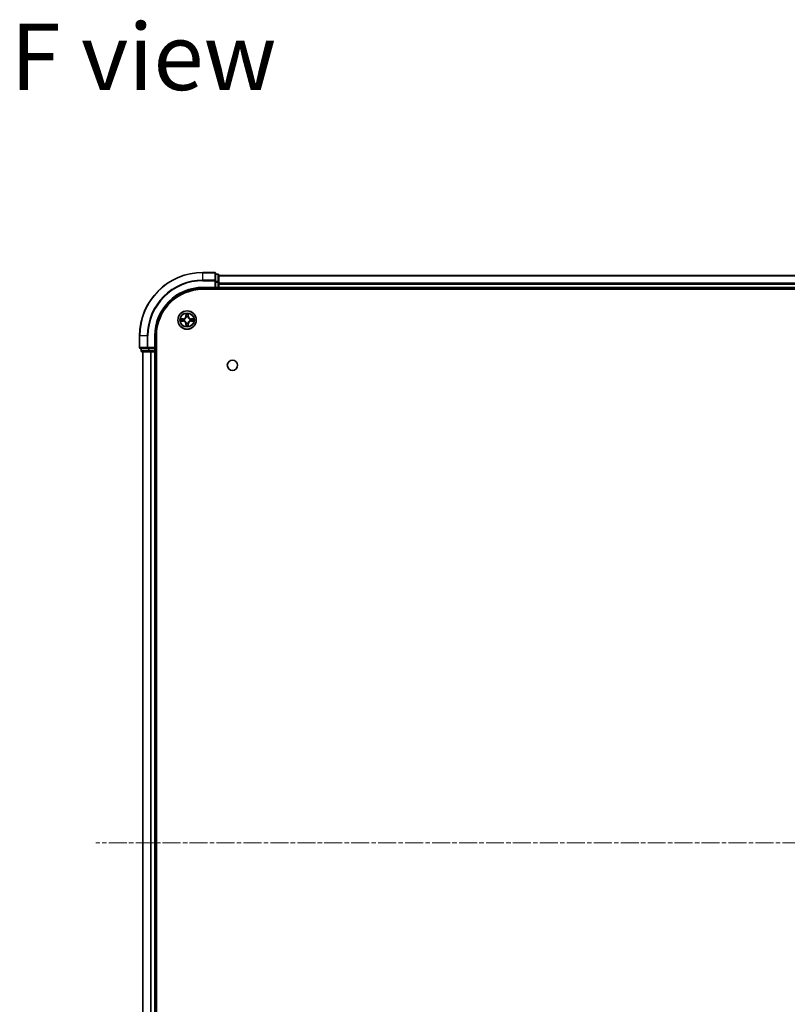
# Model space of a CAD drawing. Units: millimetres. Extents: x 0 to 9444, y 0 to 1686.
# Drawn here: x 1659 to 1901, y 311 to 622 of the extents above; entities that cross this region are included whole.
import ezdxf

# ---------------------------------------------------------------- set-up
doc = ezdxf.new("R2010")
doc.units = ezdxf.units.MM
doc.linetypes.add('CHAIN', pattern=[0.3543, 0.2362, -0.0295, 0.0591, -0.0295])
doc.layers.add('Centerline (ISO)', color=7, linetype='Continuous', lineweight=18, true_color=0x80ffff)
for name, color, linetype, lineweight in [('Symbol (ISO)', 7, 'Continuous', 18), ('Visible (ISO)', 7, 'Continuous', 35), ('Visible Narrow (ISO)', 7, 'Continuous', 25)]:
    doc.layers.add(name, color=color, linetype=linetype, lineweight=lineweight)
doc.styles.add('Note Text (TK)', font='MS PGothic.ttf')

msp = doc.modelspace()

# ---------------------------------------------------------------- linework, layer by layer
at = {"layer": 'Centerline (ISO)', "linetype": 'CHAIN', "ltscale": 23.990969}
msp.add_line((2142.9141, 361.7841), (1682.6846, 361.7841), dxfattribs=at)
at = {"layer": 'Visible (ISO)'}
for p, q in [((1720.1643, 541.7841), (1716.4643, 541.7841)), ((1720.4643, 539.1436), (1720.4643, 541.4841)), ((1721.1643, 541.2841), (1720.4643, 541.2841)), ((1721.4643, 538.7428), (1721.4643, 540.9841)), ((2101.4643, 540.7841), (1721.4643, 540.7841)), ((1720.4643, 538.7428), (1720.4643, 539.1436)), ((1720.4643, 538.7428), (1720.4643, 537.0841)), ((1721.4643, 537.0841), (1721.4643, 538.7428)), ((1716.4643, 536.7841), (1720.4643, 536.7841)), ((1716.4643, 536.4841), (2106.4643, 536.4841)), ((1720.1643, 537.0841), (1720.4643, 536.7841)), ((1720.4643, 536.7841), (1720.4643, 537.0841)), ((1720.4643, 536.7841), (1721.1643, 536.7841)), ((1721.4643, 536.7841), (1721.4643, 537.0841)), ((1721.4643, 536.7841), (2101.4643, 536.7841)), ((1721.4643, 536.4841), (1721.4643, 536.7841)), ((1696.4643, 521.7841), (1696.4643, 518.0841)), ((1701.4643, 517.7841), (1701.4643, 521.7841)), ((1701.7643, 201.7841), (1701.7643, 521.7841)), ((1696.7643, 517.7841), (1699.1049, 517.7841)), ((1696.9643, 517.7841), (1696.9643, 517.0841)), ((1697.2643, 516.7841), (1699.5057, 516.7841)), ((1697.4643, 516.7841), (1697.4643, 206.7841)), ((1699.1049, 517.7841), (1699.5057, 517.7841)), ((1701.1643, 517.7841), (1699.5057, 517.7841)), ((1699.5057, 516.7841), (1699.8813, 516.7841)), ((1699.8813, 516.7841), (1700.1049, 516.7841)), ((1700.1049, 516.7841), (1701.1643, 516.7841)), ((1701.4643, 517.7841), (1701.1643, 518.0841)), ((1701.1643, 517.7841), (1701.4643, 517.7841)), ((1701.1643, 516.7841), (1701.4643, 516.7841)), ((1701.4643, 517.0841), (1701.4643, 517.7841)), ((1701.4643, 516.7841), (1701.7643, 516.7841)), ((1701.4643, 206.7841), (1701.4643, 516.7841))]:
    msp.add_line(p, q, dxfattribs=at)
for centre, radius in [((1711.4643, 526.7841), 2.9), ((1725.7643, 512.4841), 1.621)]:
    msp.add_circle(centre, radius, dxfattribs=at)
for centre, radius, start, end in [((1716.4643, 521.7841), 20, 90, 180), ((1720.1643, 541.4841), 0.3, 0, 90), ((1721.1643, 540.9841), 0.3, 0, 90), ((1716.4643, 521.7841), 15, 90, 180), ((1716.4643, 521.7841), 14.7, 90, 180), ((1721.1643, 537.0841), 0.3, 270, 0), ((1696.7643, 518.0841), 0.3, 180, 270), ((1697.2643, 517.0841), 0.3, 180, 270), ((1701.1643, 517.0841), 0.3, 270, 0)]:
    msp.add_arc(centre, radius, start, end, dxfattribs=at)
at = {"layer": 'Visible Narrow (ISO)'}
for p, q in [((1716.4643, 541.7146), (1716.4643, 541.7841)), ((1716.4643, 541.7146), (1720.1643, 541.7146)), ((1716.4643, 539.3741), (1716.4643, 541.7146)), ((1720.1643, 541.7146), (1720.1643, 541.7841)), ((1720.1643, 541.7146), (1720.1643, 539.3741)), ((1720.4643, 541.2146), (1721.1643, 541.2146)), ((1721.1643, 541.2146), (1721.1643, 541.2841)), ((1721.1643, 541.2146), (1721.1643, 538.9732)), ((1720.1643, 539.3741), (1716.4643, 539.3741)), ((1716.4643, 539.3741), (1716.4643, 539.1436)), ((1716.4643, 539.1436), (1720.1643, 539.1436)), ((1720.1643, 539.1436), (1720.1643, 539.3741)), ((1720.1643, 539.1436), (1720.1643, 537.0841)), ((1720.1643, 539.1436), (1720.4643, 539.1436)), ((1721.1643, 538.9732), (1720.4643, 538.9732)), ((1720.4643, 538.7428), (1721.1643, 538.7428)), ((1721.1643, 538.7428), (1721.1643, 538.9732)), ((1721.1643, 538.7428), (1721.1643, 537.0841)), ((1721.1643, 538.7428), (1721.4643, 538.7428)), ((1721.4643, 540.7146), (2101.4643, 540.7146)), ((2101.4643, 538.3741), (1721.4643, 538.3741)), ((1721.4643, 538.1436), (2101.4643, 538.1436)), ((1716.4643, 537.0841), (1716.4643, 536.7841)), ((1720.1643, 537.0841), (1716.4643, 537.0841)), ((1721.1643, 537.0841), (1720.4643, 537.0841)), ((1721.1643, 536.7841), (1721.1643, 537.0841)), ((1721.1643, 537.0841), (1721.4643, 537.0841)), ((1721.1643, 536.7841), (1721.1643, 536.4841)), ((2101.4643, 537.0841), (1721.4643, 537.0841)), ((1711.0739, 528.8068), (1711.0603, 528.0273)), ((1711.1101, 528.0264), (1711.1187, 528.5165)), ((1711.81, 528.5165), (1711.8186, 528.0264)), ((1711.8684, 528.0273), (1711.8548, 528.8068)), ((1710.2211, 527.1882), (1709.4416, 527.1746)), ((1709.4416, 526.3937), (1710.2211, 526.3801)), ((1709.732, 527.1298), (1710.222, 527.1384)), ((1710.222, 526.4299), (1709.732, 526.4384)), ((1710.222, 527.1384), (1710.2211, 527.1882)), ((1710.222, 526.4299), (1710.2211, 526.3801)), ((1710.222, 527.1384), (1710.2233, 527.0657)), ((1710.222, 526.4299), (1710.2233, 526.5025)), ((1710.5274, 527.0306), (1710.5481, 527.0252)), ((1710.5481, 526.543), (1710.5274, 526.5376)), ((1711.1101, 528.0264), (1711.0603, 528.0273)), ((1711.1101, 525.5418), (1711.0603, 525.5409)), ((1711.0603, 525.5409), (1711.0739, 524.7614)), ((1711.1101, 528.0264), (1711.1827, 528.0252)), ((1711.1101, 525.5418), (1711.1827, 525.5431)), ((1711.1187, 525.0517), (1711.1101, 525.5418)), ((1711.2232, 527.7004), (1711.2178, 527.721)), ((1711.2178, 525.8472), (1711.2232, 525.8678)), ((1711.7109, 527.721), (1711.7054, 527.7004)), ((1711.7054, 525.8678), (1711.7109, 525.8472)), ((1711.8186, 528.0264), (1711.746, 528.0252)), ((1711.8186, 525.5418), (1711.746, 525.5431)), ((1711.8186, 525.5418), (1711.81, 525.0517)), ((1711.8186, 528.0264), (1711.8684, 528.0273)), ((1711.8186, 525.5418), (1711.8684, 525.5409)), ((1711.8548, 524.7614), (1711.8684, 525.5409)), ((1712.3806, 527.0252), (1712.4013, 527.0306)), ((1712.4013, 526.5376), (1712.3806, 526.543)), ((1712.7067, 527.1384), (1712.7054, 527.0657)), ((1712.7067, 526.4299), (1712.7054, 526.5025)), ((1712.7067, 527.1384), (1712.7075, 527.1882)), ((1712.7067, 527.1384), (1713.1967, 527.1298)), ((1713.1967, 526.4384), (1712.7067, 526.4299)), ((1712.7067, 526.4299), (1712.7075, 526.3801)), ((1713.4871, 527.1746), (1712.7075, 527.1882)), ((1712.7075, 526.3801), (1713.4871, 526.3937)), ((1696.5339, 521.7841), (1696.4643, 521.7841)), ((1696.5339, 518.0841), (1696.5339, 521.7841)), ((1698.8744, 521.7841), (1696.5339, 521.7841)), ((1698.8744, 521.7841), (1698.8744, 518.0841)), ((1698.8744, 521.7841), (1699.1049, 521.7841)), ((1699.1049, 518.0841), (1699.1049, 521.7841)), ((1701.1643, 521.7841), (1701.4643, 521.7841)), ((1701.1643, 521.7841), (1701.1643, 518.0841)), ((1696.4643, 518.0841), (1696.5339, 518.0841)), ((1698.8744, 518.0841), (1696.5339, 518.0841)), ((1696.9643, 517.0841), (1697.0339, 517.0841)), ((1697.0339, 517.0841), (1697.0339, 517.7841)), ((1699.2752, 517.0841), (1697.0339, 517.0841)), ((1697.5339, 206.7841), (1697.5339, 516.7841)), ((1698.8744, 518.0841), (1699.1049, 518.0841)), ((1701.1643, 518.0841), (1699.1049, 518.0841)), ((1699.1049, 517.7841), (1699.1049, 518.0841)), ((1699.2752, 517.7841), (1699.2752, 517.0841)), ((1699.2752, 517.0841), (1699.5057, 517.0841)), ((1699.5057, 517.0841), (1699.5057, 517.7841)), ((1701.1643, 517.0841), (1699.5057, 517.0841)), ((1699.5057, 516.7841), (1699.5057, 517.0841)), ((1699.8744, 516.7841), (1699.8744, 206.7841)), ((1700.1049, 206.7841), (1700.1049, 516.7841)), ((1701.1643, 517.7841), (1701.1643, 517.0841)), ((1701.1643, 517.0841), (1701.4643, 517.0841)), ((1701.1643, 516.7841), (1701.1643, 517.0841)), ((1701.1643, 516.7841), (1701.1643, 206.7841)), ((1701.7643, 517.0841), (1701.4643, 517.0841))]:
    msp.add_line(p, q, dxfattribs=at)
for radius in [2.8677, 2.3092, 2.1415]:
    msp.add_circle((1711.4643, 526.7841), radius, dxfattribs=at)
for centre, radius, start, end in [((1716.4643, 521.7841), 19.9305, 90, 180), ((1716.4643, 521.7841), 17.59, 90, 180), ((1716.4643, 521.7841), 17.3595, 90, 180), ((1716.4643, 521.7841), 15.3, 90, 180), ((1711.4643, 526.7841), 2.0601, 79.074582, 100.925418), ((1711.4643, 526.7841), 1.6122, 79.692479, 100.307521), ((1711.4643, 526.7841), 2.0601, 169.074582, 190.925418), ((1711.4643, 526.7841), 1.6122, 169.692479, 190.307521), ((1710.2062, 528.0422), 0.8542, 271, 359), ((1710.2062, 525.526), 0.8542, 1, 89), ((1710.2062, 528.0422), 0.904, 271, 359), ((1710.2062, 525.526), 0.904, 1, 89), ((1711.4643, 526.7841), 0.9688, 165.258044, 194.741956), ((1711.4643, 526.7841), 0.9475, 165.258044, 194.741956), ((1711.4643, 526.7841), 0.9688, 75.258044, 104.741956), ((1711.4643, 526.7841), 0.9688, 255.258044, 284.741956), ((1711.4643, 526.7841), 0.9475, 75.258044, 104.741956), ((1711.4643, 526.7841), 0.9475, 255.258044, 284.741956), ((1712.7225, 528.0422), 0.904, 181, 269), ((1712.7225, 525.526), 0.904, 91, 179), ((1712.7225, 528.0422), 0.8542, 181, 269), ((1712.7225, 525.526), 0.8542, 91, 179), ((1711.4643, 526.7841), 0.9475, 345.258044, 14.741956), ((1711.4643, 526.7841), 0.9688, 345.258044, 14.741956), ((1711.4643, 526.7841), 1.6122, 349.692479, 10.307521), ((1711.4643, 526.7841), 2.0601, 349.074582, 10.925418), ((1711.4643, 526.7841), 2.0601, 259.074582, 280.925418), ((1711.4643, 526.7841), 1.6122, 259.692479, 280.307521)]:
    msp.add_arc(centre, radius, start, end, dxfattribs=at)
for centre, major_axis, ratio, start_param, end_param in [((1720.1643, 541.4841), (0.3, 0), 0.76822128, 0, 1.57079633), ((1721.1643, 540.9841), (0.3, 0), 0.76822128, 0, 1.57079633), ((1720.1643, 539.1436), (0.3, 0), 0.76822128, 0, 1.57079633), ((1721.1643, 538.7428), (0.3, 0), 0.76822128, 0, 1.57079633), ((1711.1685, 528.5156), (-0.05, -0.002), 0.54850665, 4.7835784, 6.17876057), ((1711.1839, 528.3262), (-0.0494, -0.008), 0.89574018, 4.73044269, 6.08586581), ((1711.7448, 528.3262), (0.0494, -0.008), 0.89574018, 0.19731949, 1.55274262), ((1711.7602, 528.5156), (0.05, -0.002), 0.54850665, 0.10442473, 1.4996069), ((1709.7328, 527.08), (0.002, 0.05), 0.54850665, 0.10442473, 1.4996069), ((1709.7328, 526.4882), (0.002, -0.05), 0.54850665, 4.7835784, 6.17876057), ((1709.9223, 527.0646), (0.008, 0.0494), 0.89574018, 0.19731949, 1.55274262), ((1709.9223, 526.5037), (0.008, -0.0494), 0.89574018, 4.73044269, 6.08586581), ((1710.2242, 527.0159), (0.008, 0.0494), 0.89572054, 0.1973017, 1.54834765), ((1710.2242, 526.5523), (0.008, -0.0494), 0.89572054, 4.73483766, 6.08588361), ((1710.5708, 527.0192), (-0.0091, 0.0492), 0.87684641, 0.18229136, 1.17990219), ((1710.5708, 526.549), (-0.0091, -0.0492), 0.87684642, 5.10328313, 6.10089396), ((1710.5708, 527.0192), (-0.0149, 0.0477), 0.41070123, 0.09573579, 1.31868747), ((1710.5708, 526.549), (-0.0149, -0.0477), 0.41070123, 4.96449783, 6.18744952), ((1711.1839, 525.242), (-0.0494, 0.008), 0.89574018, 0.19731949, 1.55274262), ((1711.2292, 527.6777), (-0.0492, 0.0091), 0.87684642, 5.10328313, 6.10089396), ((1711.2292, 527.6777), (-0.0477, 0.0149), 0.41070123, 4.96449783, 6.18744952), ((1711.2292, 525.8905), (-0.0492, -0.0091), 0.87684641, 0.18229136, 1.17990219), ((1711.2292, 525.8905), (-0.0477, -0.0149), 0.41070123, 0.09573579, 1.31868747), ((1711.2325, 528.0243), (-0.0494, -0.008), 0.89572054, 4.73483766, 6.08588361), ((1711.2325, 525.5439), (-0.0494, 0.008), 0.89572054, 0.1973017, 1.54834765), ((1711.6962, 528.0243), (0.0494, -0.008), 0.89572054, 0.1973017, 1.54834765), ((1711.6962, 525.5439), (0.0494, 0.008), 0.89572054, 4.73483766, 6.08588361), ((1711.6995, 527.6777), (0.0477, 0.0149), 0.41070123, 0.09573579, 1.31868747), ((1711.6995, 525.8905), (0.0477, -0.0149), 0.41070123, 4.96449783, 6.18744952), ((1711.6995, 527.6777), (0.0492, 0.0091), 0.87684641, 0.18229136, 1.17990219), ((1711.6995, 525.8905), (0.0492, -0.0091), 0.87684642, 5.10328313, 6.10089396), ((1711.7448, 525.242), (0.0494, 0.008), 0.89574018, 4.73044269, 6.08586581), ((1712.3579, 527.0192), (0.0091, 0.0492), 0.87684642, 5.10328313, 6.10089396), ((1712.3579, 527.0192), (0.0149, 0.0477), 0.41070123, 4.96449783, 6.18744952), ((1712.3579, 526.549), (0.0149, -0.0477), 0.41070123, 0.09573579, 1.31868747), ((1712.3579, 526.549), (0.0091, -0.0492), 0.87684641, 0.18229136, 1.17990219), ((1712.7045, 527.0159), (-0.008, 0.0494), 0.89572054, 4.73483766, 6.08588361), ((1712.7045, 526.5523), (-0.008, -0.0494), 0.89572054, 0.1973017, 1.54834765), ((1713.0064, 527.0646), (-0.008, 0.0494), 0.89574018, 4.73044269, 6.08586581), ((1713.0064, 526.5037), (-0.008, -0.0494), 0.89574018, 0.19731949, 1.55274262), ((1713.1959, 527.08), (-0.002, 0.05), 0.54850665, 4.7835784, 6.17876057), ((1713.1959, 526.4882), (-0.002, -0.05), 0.54850665, 0.10442473, 1.4996069), ((1711.1685, 525.0526), (-0.05, 0.002), 0.54850665, 0.10442473, 1.4996069), ((1711.7602, 525.0526), (0.05, 0.002), 0.54850665, 4.7835784, 6.17876057), ((1696.7643, 518.0841), (0, -0.3), 0.76822128, 4.71238898, 6.28318531), ((1697.2643, 517.0841), (0, -0.3), 0.76822128, 4.71238898, 6.28318531), ((1699.1049, 518.0841), (0, -0.3), 0.76822128, 4.71238898, 6.28318531), ((1699.5057, 517.0841), (0, -0.3), 0.76822128, 4.71238898, 6.28318531)]:
    msp.add_ellipse(centre, major_axis=major_axis, ratio=ratio, start_param=start_param, end_param=end_param, dxfattribs=at)
for points, knots in [([(1711.1638, 528.5428), (1711.1634, 528.5579), (1711.1613, 528.5734), (1711.1528, 528.6143), (1711.1447, 528.6399), (1711.1266, 528.6886), (1711.1169, 528.7117), (1711.0961, 528.7588), (1711.085, 528.7829), (1711.0739, 528.8068)], [0, 0, 0, 0, 0.0059340385, 0.0059340385, 0.0154285, 0.0154285, 0.0237449879, 0.0237449879, 0.0323943032, 0.0323943032, 0.0323943032, 0.0323943032]), ([(1711.0739, 528.8068), (1711.0794, 528.7805), (1711.085, 528.754), (1711.0954, 528.7021), (1711.1002, 528.6767), (1711.1092, 528.6232), (1711.1132, 528.595), (1711.1174, 528.55), (1711.1185, 528.533), (1711.1187, 528.5165)], [-0.0323943032, -0.0323943032, -0.0323943032, -0.0323943032, -0.0237449879, -0.0237449879, -0.0154285, -0.0154285, -0.0059340385, -0.0059340385, 0, 0, 0, 0]), ([(1711.1187, 528.5165), (1711.1203, 528.4761), (1711.1224, 528.4393), (1711.1276, 528.3754), (1711.1307, 528.3483), (1711.1341, 528.3271)], [0, 0, 0, 0, 0.014491423, 0.014491423, 0.0289828459, 0.0289828459, 0.0289828459, 0.0289828459]), ([(1711.1759, 528.3703), (1711.1728, 528.3896), (1711.1703, 528.4142), (1711.1662, 528.4725), (1711.1647, 528.506), (1711.1638, 528.5428)], [-0.0289828459, -0.0289828459, -0.0289828459, -0.0289828459, -0.014491423, -0.014491423, 0, 0, 0, 0]), ([(1711.2243, 528.0683), (1711.2162, 528.1187), (1711.2082, 528.169), (1711.192, 528.2696), (1711.184, 528.32), (1711.1759, 528.3703)], [-0.0687798542, -0.0687798542, -0.0687798542, -0.0687798542, -0.0343899271, -0.0343899271, 0, 0, 0, 0]), ([(1711.7528, 528.3703), (1711.7447, 528.32), (1711.7367, 528.2696), (1711.7205, 528.169), (1711.7125, 528.1187), (1711.7044, 528.0683)], [-0.0687798542, -0.0687798542, -0.0687798542, -0.0687798542, -0.0343899271, -0.0343899271, 0, 0, 0, 0]), ([(1711.7649, 528.5428), (1711.764, 528.5063), (1711.7625, 528.4729), (1711.7585, 528.4145), (1711.7559, 528.3897), (1711.7528, 528.3703)], [-0.0289828459, -0.0289828459, -0.0289828459, -0.0289828459, -0.0145850634, -0.0145850634, 0, 0, 0, 0]), ([(1711.8548, 528.8068), (1711.8413, 528.7777), (1711.8277, 528.7483), (1711.7991, 528.6817), (1711.7848, 528.645), (1711.7694, 528.5864), (1711.7654, 528.5642), (1711.7649, 528.5428)], [-0.0003383294, -0.0003383294, -0.0003383294, -0.0003383294, 0.0102009359, 0.0102009359, 0.0236501899, 0.0236501899, 0.0320559737, 0.0320559737, 0.0320559737, 0.0320559737]), ([(1711.7946, 528.3271), (1711.798, 528.3484), (1711.8011, 528.3757), (1711.8063, 528.4398), (1711.8084, 528.4764), (1711.81, 528.5165)], [0, 0, 0, 0, 0.0145850634, 0.0145850634, 0.0289828459, 0.0289828459, 0.0289828459, 0.0289828459]), ([(1711.81, 528.5165), (1711.8103, 528.5399), (1711.8123, 528.5643), (1711.8199, 528.6287), (1711.827, 528.6691), (1711.8412, 528.7424), (1711.848, 528.7748), (1711.8548, 528.8068)], [-0.0320559737, -0.0320559737, -0.0320559737, -0.0320559737, -0.0236501899, -0.0236501899, -0.0102009359, -0.0102009359, 0.0003383294, 0.0003383294, 0.0003383294, 0.0003383294]), ([(1709.732, 527.1298), (1709.7086, 527.1301), (1709.6842, 527.132), (1709.6197, 527.1397), (1709.5793, 527.1468), (1709.5061, 527.161), (1709.4737, 527.1678), (1709.4416, 527.1746)], [-0.0320559737, -0.0320559737, -0.0320559737, -0.0320559737, -0.0236501899, -0.0236501899, -0.0102009359, -0.0102009359, 0.0003383294, 0.0003383294, 0.0003383294, 0.0003383294]), ([(1709.4416, 527.1746), (1709.4708, 527.1611), (1709.5002, 527.1475), (1709.5667, 527.1189), (1709.6035, 527.1046), (1709.6621, 527.0892), (1709.6843, 527.0852), (1709.7056, 527.0847)], [-0.0003383294, -0.0003383294, -0.0003383294, -0.0003383294, 0.0102009359, 0.0102009359, 0.0236501899, 0.0236501899, 0.0320559737, 0.0320559737, 0.0320559737, 0.0320559737]), ([(1709.7056, 526.4836), (1709.6906, 526.4832), (1709.6751, 526.4811), (1709.6341, 526.4726), (1709.6085, 526.4644), (1709.5598, 526.4463), (1709.5368, 526.4367), (1709.4896, 526.4159), (1709.4655, 526.4047), (1709.4416, 526.3937)], [0, 0, 0, 0, 0.0059340385, 0.0059340385, 0.0154285, 0.0154285, 0.0237449879, 0.0237449879, 0.0323943032, 0.0323943032, 0.0323943032, 0.0323943032]), ([(1709.4416, 526.3937), (1709.4679, 526.3992), (1709.4945, 526.4048), (1709.5464, 526.4152), (1709.5717, 526.42), (1709.6253, 526.429), (1709.6535, 526.433), (1709.6984, 526.4372), (1709.7154, 526.4382), (1709.732, 526.4384)], [-0.0323943032, -0.0323943032, -0.0323943032, -0.0323943032, -0.0237449879, -0.0237449879, -0.0154285, -0.0154285, -0.0059340385, -0.0059340385, 0, 0, 0, 0]), ([(1709.7056, 527.0847), (1709.7422, 527.0837), (1709.7756, 527.0823), (1709.8339, 527.0782), (1709.8588, 527.0757), (1709.8782, 527.0726)], [-0.0289828459, -0.0289828459, -0.0289828459, -0.0289828459, -0.0145850634, -0.0145850634, 0, 0, 0, 0]), ([(1709.8782, 526.4957), (1709.8589, 526.4926), (1709.8342, 526.49), (1709.776, 526.486), (1709.7424, 526.4845), (1709.7056, 526.4836)], [-0.0289828459, -0.0289828459, -0.0289828459, -0.0289828459, -0.014491423, -0.014491423, 0, 0, 0, 0]), ([(1709.9214, 527.1144), (1709.9, 527.1178), (1709.8727, 527.1209), (1709.8087, 527.1261), (1709.7721, 527.1282), (1709.732, 527.1298)], [0, 0, 0, 0, 0.0145850634, 0.0145850634, 0.0289828459, 0.0289828459, 0.0289828459, 0.0289828459]), ([(1709.732, 526.4384), (1709.7723, 526.44), (1709.8092, 526.4422), (1709.8731, 526.4474), (1709.9002, 526.4504), (1709.9214, 526.4539)], [0, 0, 0, 0, 0.014491423, 0.014491423, 0.0289828459, 0.0289828459, 0.0289828459, 0.0289828459]), ([(1709.8782, 527.0726), (1709.9285, 527.0645), (1709.9788, 527.0564), (1710.0795, 527.0403), (1710.1298, 527.0322), (1710.1801, 527.0242)], [-0.0687798542, -0.0687798542, -0.0687798542, -0.0687798542, -0.0343899271, -0.0343899271, 0, 0, 0, 0]), ([(1710.1801, 526.5441), (1710.1298, 526.536), (1710.0795, 526.5279), (1709.9788, 526.5118), (1709.9285, 526.5037), (1709.8782, 526.4957)], [-0.0687798542, -0.0687798542, -0.0687798542, -0.0687798542, -0.0343899271, -0.0343899271, 0, 0, 0, 0]), ([(1710.2233, 527.0657), (1710.173, 527.0738), (1710.1226, 527.0819), (1710.022, 527.0982), (1709.9717, 527.1063), (1709.9214, 527.1144)], [0, 0, 0, 0, 0.0343899271, 0.0343899271, 0.0687798542, 0.0687798542, 0.0687798542, 0.0687798542]), ([(1709.9214, 526.4539), (1709.9717, 526.462), (1710.022, 526.4701), (1710.1226, 526.4863), (1710.173, 526.4944), (1710.2233, 526.5025)], [0, 0, 0, 0, 0.0343899271, 0.0343899271, 0.0687798542, 0.0687798542, 0.0687798542, 0.0687798542]), ([(1710.1801, 527.0242), (1710.252, 527.0126), (1710.3252, 527.0088), (1710.4418, 527.0164), (1710.4841, 527.0218), (1710.5274, 527.0306)], [-0.0982412545, -0.0982412545, -0.0982412545, -0.0982412545, -0.0491206273, -0.0491206273, -0.0217758941, -0.0217758941, -0.0217758941, -0.0217758941]), ([(1710.5274, 526.5376), (1710.4841, 526.5464), (1710.4418, 526.5518), (1710.3252, 526.5594), (1710.252, 526.5556), (1710.1801, 526.5441)], [-0.0764653604, -0.0764653604, -0.0764653604, -0.0764653604, -0.0491206273, -0.0491206273, 0, 0, 0, 0]), ([(1710.554, 527.0662), (1710.5128, 527.0589), (1710.4725, 527.0546), (1710.3614, 527.0495), (1710.2917, 527.0541), (1710.2233, 527.0657)], [0.0217758941, 0.0217758941, 0.0217758941, 0.0217758941, 0.0491206273, 0.0491206273, 0.0982412545, 0.0982412545, 0.0982412545, 0.0982412545]), ([(1710.2233, 526.5025), (1710.2917, 526.5141), (1710.3614, 526.5187), (1710.4725, 526.5136), (1710.5128, 526.5093), (1710.554, 526.5021)], [0, 0, 0, 0, 0.0491206273, 0.0491206273, 0.0764653604, 0.0764653604, 0.0764653604, 0.0764653604]), ([(1710.5481, 527.0252), (1710.5639, 527.0304), (1710.5798, 527.036), (1710.6758, 527.0725), (1710.7549, 527.1142), (1710.8776, 527.202), (1710.9232, 527.2407), (1710.9655, 527.283), (1711.0078, 527.3252), (1711.0464, 527.3709), (1711.1343, 527.4936), (1711.176, 527.5727), (1711.2125, 527.6687), (1711.2181, 527.6845), (1711.2232, 527.7004)], [-0.174866013, -0.174866013, -0.174866013, -0.174866013, -0.16940495, -0.16940495, -0.141674077, -0.141674077, -0.124342281, -0.124342281, -0.124342281, -0.107010485, -0.107010485, -0.079279611, -0.079279611, -0.073818549, -0.073818549, -0.073818549, -0.073818549]), ([(1711.2232, 525.8678), (1711.2181, 525.8837), (1711.2125, 525.8996), (1711.176, 525.9956), (1711.1343, 526.0747), (1711.0464, 526.1973), (1711.0078, 526.243), (1710.9655, 526.2853), (1710.9232, 526.3275), (1710.8776, 526.3662), (1710.7549, 526.4541), (1710.6758, 526.4957), (1710.5798, 526.5323), (1710.5639, 526.5379), (1710.5481, 526.543)], [-0.174866013, -0.174866013, -0.174866013, -0.174866013, -0.16940495, -0.16940495, -0.141674077, -0.141674077, -0.124342281, -0.124342281, -0.124342281, -0.107010485, -0.107010485, -0.079279611, -0.079279611, -0.073818549, -0.073818549, -0.073818549, -0.073818549]), ([(1711.1823, 527.6944), (1711.1776, 527.6793), (1711.1725, 527.6642), (1711.1393, 527.573), (1711.1014, 527.498), (1711.0213, 527.3831), (1710.9859, 527.3406), (1710.9469, 527.3016), (1710.9079, 527.2626), (1710.8654, 527.2272), (1710.7504, 527.147), (1710.6755, 527.1092), (1710.5842, 527.0759), (1710.5692, 527.0709), (1710.554, 527.0662)], [0.073818549, 0.073818549, 0.073818549, 0.073818549, 0.079279611, 0.079279611, 0.107010485, 0.107010485, 0.124342281, 0.124342281, 0.124342281, 0.141674077, 0.141674077, 0.16940495, 0.16940495, 0.174866013, 0.174866013, 0.174866013, 0.174866013]), ([(1710.554, 526.5021), (1710.5692, 526.4974), (1710.5842, 526.4923), (1710.6755, 526.4591), (1710.7504, 526.4212), (1710.8654, 526.341), (1710.9079, 526.3057), (1710.9469, 526.2667), (1710.9859, 526.2277), (1711.0213, 526.1852), (1711.1014, 526.0702), (1711.1393, 525.9952), (1711.1725, 525.904), (1711.1776, 525.8889), (1711.1823, 525.8738)], [0.073818549, 0.073818549, 0.073818549, 0.073818549, 0.079279611, 0.079279611, 0.107010485, 0.107010485, 0.124342281, 0.124342281, 0.124342281, 0.141674077, 0.141674077, 0.16940495, 0.16940495, 0.174866013, 0.174866013, 0.174866013, 0.174866013]), ([(1711.1341, 525.2412), (1711.1307, 525.2198), (1711.1276, 525.1925), (1711.1224, 525.1285), (1711.1203, 525.0918), (1711.1187, 525.0517)], [0, 0, 0, 0, 0.0145850634, 0.0145850634, 0.0289828459, 0.0289828459, 0.0289828459, 0.0289828459]), ([(1711.1341, 528.3271), (1711.1422, 528.2768), (1711.1503, 528.2264), (1711.1665, 528.1258), (1711.1746, 528.0755), (1711.1827, 528.0252)], [0, 0, 0, 0, 0.0343899271, 0.0343899271, 0.0687798542, 0.0687798542, 0.0687798542, 0.0687798542]), ([(1711.1827, 525.5431), (1711.1746, 525.4927), (1711.1665, 525.4424), (1711.1503, 525.3418), (1711.1422, 525.2915), (1711.1341, 525.2412)], [0, 0, 0, 0, 0.0343899271, 0.0343899271, 0.0687798542, 0.0687798542, 0.0687798542, 0.0687798542]), ([(1711.1759, 525.198), (1711.184, 525.2483), (1711.192, 525.2986), (1711.2082, 525.3992), (1711.2162, 525.4496), (1711.2243, 525.4999)], [-0.0687798542, -0.0687798542, -0.0687798542, -0.0687798542, -0.0343899271, -0.0343899271, 0, 0, 0, 0]), ([(1711.1827, 528.0252), (1711.1944, 527.9568), (1711.1989, 527.8871), (1711.1938, 527.7759), (1711.1896, 527.7357), (1711.1823, 527.6944)], [0, 0, 0, 0, 0.0491206273, 0.0491206273, 0.0764653604, 0.0764653604, 0.0764653604, 0.0764653604]), ([(1711.1823, 525.8738), (1711.1896, 525.8326), (1711.1938, 525.7923), (1711.1989, 525.6811), (1711.1944, 525.6115), (1711.1827, 525.5431)], [0.0217758941, 0.0217758941, 0.0217758941, 0.0217758941, 0.0491206273, 0.0491206273, 0.0982412545, 0.0982412545, 0.0982412545, 0.0982412545]), ([(1711.2178, 527.721), (1711.2266, 527.7643), (1711.2321, 527.8066), (1711.2397, 527.9233), (1711.2358, 527.9965), (1711.2243, 528.0683)], [-0.0764653604, -0.0764653604, -0.0764653604, -0.0764653604, -0.0491206273, -0.0491206273, 0, 0, 0, 0]), ([(1711.2243, 525.4999), (1711.2358, 525.5718), (1711.2397, 525.6449), (1711.2321, 525.7616), (1711.2266, 525.8039), (1711.2178, 525.8472)], [-0.0982412545, -0.0982412545, -0.0982412545, -0.0982412545, -0.0491206273, -0.0491206273, -0.0217758941, -0.0217758941, -0.0217758941, -0.0217758941]), ([(1711.7044, 528.0683), (1711.6929, 527.9965), (1711.689, 527.9233), (1711.6966, 527.8066), (1711.7021, 527.7643), (1711.7109, 527.721)], [-0.0982412545, -0.0982412545, -0.0982412545, -0.0982412545, -0.0491206273, -0.0491206273, -0.0217758941, -0.0217758941, -0.0217758941, -0.0217758941]), ([(1711.7109, 525.8472), (1711.7021, 525.8039), (1711.6966, 525.7616), (1711.689, 525.6449), (1711.6929, 525.5718), (1711.7044, 525.4999)], [-0.0764653604, -0.0764653604, -0.0764653604, -0.0764653604, -0.0491206273, -0.0491206273, 0, 0, 0, 0]), ([(1711.7044, 525.4999), (1711.7125, 525.4496), (1711.7205, 525.3992), (1711.7367, 525.2986), (1711.7447, 525.2483), (1711.7528, 525.198)], [-0.0687798542, -0.0687798542, -0.0687798542, -0.0687798542, -0.0343899271, -0.0343899271, 0, 0, 0, 0]), ([(1711.7054, 527.7004), (1711.7106, 527.6845), (1711.7162, 527.6687), (1711.7527, 527.5727), (1711.7944, 527.4936), (1711.8823, 527.3709), (1711.9209, 527.3252), (1711.9632, 527.283), (1712.0054, 527.2407), (1712.0511, 527.202), (1712.1738, 527.1142), (1712.2529, 527.0725), (1712.3489, 527.036), (1712.3647, 527.0304), (1712.3806, 527.0252)], [-0.174866013, -0.174866013, -0.174866013, -0.174866013, -0.16940495, -0.16940495, -0.141674077, -0.141674077, -0.124342281, -0.124342281, -0.124342281, -0.107010485, -0.107010485, -0.079279611, -0.079279611, -0.073818549, -0.073818549, -0.073818549, -0.073818549]), ([(1712.3806, 526.543), (1712.3647, 526.5379), (1712.3489, 526.5323), (1712.2529, 526.4957), (1712.1738, 526.4541), (1712.0511, 526.3662), (1712.0054, 526.3275), (1711.9632, 526.2853), (1711.9209, 526.243), (1711.8823, 526.1973), (1711.7944, 526.0747), (1711.7527, 525.9956), (1711.7162, 525.8996), (1711.7106, 525.8837), (1711.7054, 525.8678)], [-0.174866013, -0.174866013, -0.174866013, -0.174866013, -0.16940495, -0.16940495, -0.141674077, -0.141674077, -0.124342281, -0.124342281, -0.124342281, -0.107010485, -0.107010485, -0.079279611, -0.079279611, -0.073818549, -0.073818549, -0.073818549, -0.073818549]), ([(1711.7464, 527.6944), (1711.7391, 527.7357), (1711.7349, 527.7759), (1711.7297, 527.8871), (1711.7343, 527.9568), (1711.746, 528.0252)], [0.0217758941, 0.0217758941, 0.0217758941, 0.0217758941, 0.0491206273, 0.0491206273, 0.0982412545, 0.0982412545, 0.0982412545, 0.0982412545]), ([(1711.746, 525.5431), (1711.7343, 525.6115), (1711.7297, 525.6811), (1711.7349, 525.7923), (1711.7391, 525.8326), (1711.7464, 525.8738)], [0, 0, 0, 0, 0.0491206273, 0.0491206273, 0.0764653604, 0.0764653604, 0.0764653604, 0.0764653604]), ([(1711.746, 528.0252), (1711.7541, 528.0755), (1711.7622, 528.1258), (1711.7784, 528.2264), (1711.7865, 528.2768), (1711.7946, 528.3271)], [0, 0, 0, 0, 0.0343899271, 0.0343899271, 0.0687798542, 0.0687798542, 0.0687798542, 0.0687798542]), ([(1711.7946, 525.2412), (1711.7865, 525.2915), (1711.7784, 525.3418), (1711.7622, 525.4424), (1711.7541, 525.4927), (1711.746, 525.5431)], [0, 0, 0, 0, 0.0343899271, 0.0343899271, 0.0687798542, 0.0687798542, 0.0687798542, 0.0687798542]), ([(1712.3747, 527.0662), (1712.3595, 527.0709), (1712.3445, 527.0759), (1712.2532, 527.1092), (1712.1783, 527.147), (1712.0633, 527.2272), (1712.0208, 527.2626), (1711.9818, 527.3016), (1711.9428, 527.3406), (1711.9074, 527.3831), (1711.8273, 527.498), (1711.7894, 527.573), (1711.7562, 527.6642), (1711.7511, 527.6793), (1711.7464, 527.6944)], [0.073818549, 0.073818549, 0.073818549, 0.073818549, 0.079279611, 0.079279611, 0.107010485, 0.107010485, 0.124342281, 0.124342281, 0.124342281, 0.141674077, 0.141674077, 0.16940495, 0.16940495, 0.174866013, 0.174866013, 0.174866013, 0.174866013]), ([(1711.7464, 525.8738), (1711.7511, 525.8889), (1711.7562, 525.904), (1711.7894, 525.9952), (1711.8273, 526.0702), (1711.9074, 526.1852), (1711.9428, 526.2277), (1711.9818, 526.2667), (1712.0208, 526.3057), (1712.0633, 526.341), (1712.1783, 526.4212), (1712.2532, 526.4591), (1712.3445, 526.4923), (1712.3595, 526.4974), (1712.3747, 526.5021)], [0.073818549, 0.073818549, 0.073818549, 0.073818549, 0.079279611, 0.079279611, 0.107010485, 0.107010485, 0.124342281, 0.124342281, 0.124342281, 0.141674077, 0.141674077, 0.16940495, 0.16940495, 0.174866013, 0.174866013, 0.174866013, 0.174866013]), ([(1711.81, 525.0517), (1711.8084, 525.0921), (1711.8063, 525.1289), (1711.8011, 525.1929), (1711.798, 525.22), (1711.7946, 525.2412)], [0, 0, 0, 0, 0.014491423, 0.014491423, 0.0289828459, 0.0289828459, 0.0289828459, 0.0289828459]), ([(1712.7054, 527.0657), (1712.637, 527.0541), (1712.5673, 527.0495), (1712.4562, 527.0546), (1712.4159, 527.0589), (1712.3747, 527.0662)], [0, 0, 0, 0, 0.0491206273, 0.0491206273, 0.0764653604, 0.0764653604, 0.0764653604, 0.0764653604]), ([(1712.3747, 526.5021), (1712.4159, 526.5093), (1712.4562, 526.5136), (1712.5673, 526.5187), (1712.637, 526.5141), (1712.7054, 526.5025)], [0.0217758941, 0.0217758941, 0.0217758941, 0.0217758941, 0.0491206273, 0.0491206273, 0.0982412545, 0.0982412545, 0.0982412545, 0.0982412545]), ([(1712.4013, 527.0306), (1712.4446, 527.0218), (1712.4869, 527.0164), (1712.6035, 527.0088), (1712.6767, 527.0126), (1712.7486, 527.0242)], [-0.0764653604, -0.0764653604, -0.0764653604, -0.0764653604, -0.0491206273, -0.0491206273, 0, 0, 0, 0]), ([(1712.7486, 526.5441), (1712.6767, 526.5556), (1712.6035, 526.5594), (1712.4869, 526.5518), (1712.4446, 526.5464), (1712.4013, 526.5376)], [-0.0982412545, -0.0982412545, -0.0982412545, -0.0982412545, -0.0491206273, -0.0491206273, -0.0217758941, -0.0217758941, -0.0217758941, -0.0217758941]), ([(1713.0073, 527.1144), (1712.957, 527.1063), (1712.9067, 527.0982), (1712.806, 527.0819), (1712.7557, 527.0738), (1712.7054, 527.0657)], [0, 0, 0, 0, 0.0343899271, 0.0343899271, 0.0687798542, 0.0687798542, 0.0687798542, 0.0687798542]), ([(1712.7054, 526.5025), (1712.7557, 526.4944), (1712.806, 526.4863), (1712.9067, 526.4701), (1712.957, 526.462), (1713.0073, 526.4539)], [0, 0, 0, 0, 0.0343899271, 0.0343899271, 0.0687798542, 0.0687798542, 0.0687798542, 0.0687798542]), ([(1712.7486, 527.0242), (1712.7989, 527.0322), (1712.8492, 527.0403), (1712.9499, 527.0564), (1713.0002, 527.0645), (1713.0505, 527.0726)], [-0.0687798542, -0.0687798542, -0.0687798542, -0.0687798542, -0.0343899271, -0.0343899271, 0, 0, 0, 0]), ([(1713.0505, 526.4957), (1713.0002, 526.5037), (1712.9499, 526.5118), (1712.8492, 526.5279), (1712.7989, 526.536), (1712.7486, 526.5441)], [-0.0687798542, -0.0687798542, -0.0687798542, -0.0687798542, -0.0343899271, -0.0343899271, 0, 0, 0, 0]), ([(1713.1967, 527.1298), (1713.1564, 527.1282), (1713.1195, 527.1261), (1713.0556, 527.1209), (1713.0285, 527.1178), (1713.0073, 527.1144)], [0, 0, 0, 0, 0.014491423, 0.014491423, 0.0289828459, 0.0289828459, 0.0289828459, 0.0289828459]), ([(1713.0073, 526.4539), (1713.0286, 526.4504), (1713.056, 526.4473), (1713.12, 526.4422), (1713.1566, 526.44), (1713.1967, 526.4384)], [0, 0, 0, 0, 0.0145850634, 0.0145850634, 0.0289828459, 0.0289828459, 0.0289828459, 0.0289828459]), ([(1713.0505, 527.0726), (1713.0698, 527.0756), (1713.0945, 527.0782), (1713.1527, 527.0823), (1713.1863, 527.0837), (1713.2231, 527.0847)], [-0.0289828459, -0.0289828459, -0.0289828459, -0.0289828459, -0.014491423, -0.014491423, 0, 0, 0, 0]), ([(1713.2231, 526.4836), (1713.1865, 526.4845), (1713.1531, 526.486), (1713.0948, 526.49), (1713.0699, 526.4926), (1713.0505, 526.4957)], [-0.0289828459, -0.0289828459, -0.0289828459, -0.0289828459, -0.0145850634, -0.0145850634, 0, 0, 0, 0]), ([(1713.4871, 527.1746), (1713.4608, 527.169), (1713.4342, 527.1634), (1713.3823, 527.1531), (1713.357, 527.1483), (1713.3034, 527.1393), (1713.2752, 527.1352), (1713.2303, 527.131), (1713.2132, 527.13), (1713.1967, 527.1298)], [-0.0323943032, -0.0323943032, -0.0323943032, -0.0323943032, -0.0237449879, -0.0237449879, -0.0154285, -0.0154285, -0.0059340385, -0.0059340385, 0, 0, 0, 0]), ([(1713.1967, 526.4384), (1713.2201, 526.4382), (1713.2445, 526.4362), (1713.309, 526.4286), (1713.3494, 526.4215), (1713.4226, 526.4072), (1713.455, 526.4004), (1713.4871, 526.3937)], [-0.0320559737, -0.0320559737, -0.0320559737, -0.0320559737, -0.0236501899, -0.0236501899, -0.0102009359, -0.0102009359, 0.0003383294, 0.0003383294, 0.0003383294, 0.0003383294]), ([(1713.2231, 527.0847), (1713.2381, 527.085), (1713.2536, 527.0871), (1713.2946, 527.0956), (1713.3202, 527.1038), (1713.3689, 527.1219), (1713.3919, 527.1316), (1713.4391, 527.1524), (1713.4632, 527.1635), (1713.4871, 527.1746)], [0, 0, 0, 0, 0.0059340385, 0.0059340385, 0.0154285, 0.0154285, 0.0237449879, 0.0237449879, 0.0323943032, 0.0323943032, 0.0323943032, 0.0323943032]), ([(1713.4871, 526.3937), (1713.4579, 526.4071), (1713.4285, 526.4208), (1713.362, 526.4494), (1713.3252, 526.4637), (1713.2666, 526.4791), (1713.2444, 526.483), (1713.2231, 526.4836)], [-0.0003383294, -0.0003383294, -0.0003383294, -0.0003383294, 0.0102009359, 0.0102009359, 0.0236501899, 0.0236501899, 0.0320559737, 0.0320559737, 0.0320559737, 0.0320559737]), ([(1711.1187, 525.0517), (1711.1184, 525.0283), (1711.1164, 525.0039), (1711.1088, 524.9395), (1711.1017, 524.8991), (1711.0875, 524.8259), (1711.0807, 524.7935), (1711.0739, 524.7614)], [-0.0320559737, -0.0320559737, -0.0320559737, -0.0320559737, -0.0236501899, -0.0236501899, -0.0102009359, -0.0102009359, 0.0003383294, 0.0003383294, 0.0003383294, 0.0003383294]), ([(1711.0739, 524.7614), (1711.0874, 524.7905), (1711.101, 524.82), (1711.1296, 524.8865), (1711.1439, 524.9232), (1711.1593, 524.9819), (1711.1633, 525.0041), (1711.1638, 525.0254)], [-0.0003383294, -0.0003383294, -0.0003383294, -0.0003383294, 0.0102009359, 0.0102009359, 0.0236501899, 0.0236501899, 0.0320559737, 0.0320559737, 0.0320559737, 0.0320559737]), ([(1711.1638, 525.0254), (1711.1647, 525.062), (1711.1662, 525.0953), (1711.1702, 525.1537), (1711.1728, 525.1786), (1711.1759, 525.198)], [-0.0289828459, -0.0289828459, -0.0289828459, -0.0289828459, -0.0145850634, -0.0145850634, 0, 0, 0, 0]), ([(1711.7528, 525.198), (1711.7559, 525.1787), (1711.7584, 525.154), (1711.7625, 525.0958), (1711.764, 525.0622), (1711.7649, 525.0254)], [-0.0289828459, -0.0289828459, -0.0289828459, -0.0289828459, -0.014491423, -0.014491423, 0, 0, 0, 0]), ([(1711.7649, 525.0254), (1711.7653, 525.0103), (1711.7674, 524.9949), (1711.7759, 524.9539), (1711.784, 524.9283), (1711.8021, 524.8796), (1711.8118, 524.8566), (1711.8326, 524.8094), (1711.8437, 524.7853), (1711.8548, 524.7614)], [0, 0, 0, 0, 0.0059340385, 0.0059340385, 0.0154285, 0.0154285, 0.0237449879, 0.0237449879, 0.0323943032, 0.0323943032, 0.0323943032, 0.0323943032]), ([(1711.8548, 524.7614), (1711.8493, 524.7877), (1711.8437, 524.8142), (1711.8333, 524.8661), (1711.8285, 524.8915), (1711.8195, 524.9451), (1711.8155, 524.9732), (1711.8113, 525.0182), (1711.8102, 525.0352), (1711.81, 525.0517)], [-0.0323943032, -0.0323943032, -0.0323943032, -0.0323943032, -0.0237449879, -0.0237449879, -0.0154285, -0.0154285, -0.0059340385, -0.0059340385, 0, 0, 0, 0])]:
    msp.add_open_spline(points, degree=3, knots=knots, dxfattribs=at)

# ---------------------------------------------------------------- texts
at = {"layer": 'Symbol (ISO)', "color": 7, "insert": (1655.7619, 609.8715), "char_height": 21, "attachment_point": 4, "line_spacing_factor": 1.5, "style": 'Note Text (TK)'}
msp.add_mtext('\\fMS PGothic|b0|i0;{\\H21.0000;F view}', dxfattribs=at)

doc.saveas('drawing.dxf')
